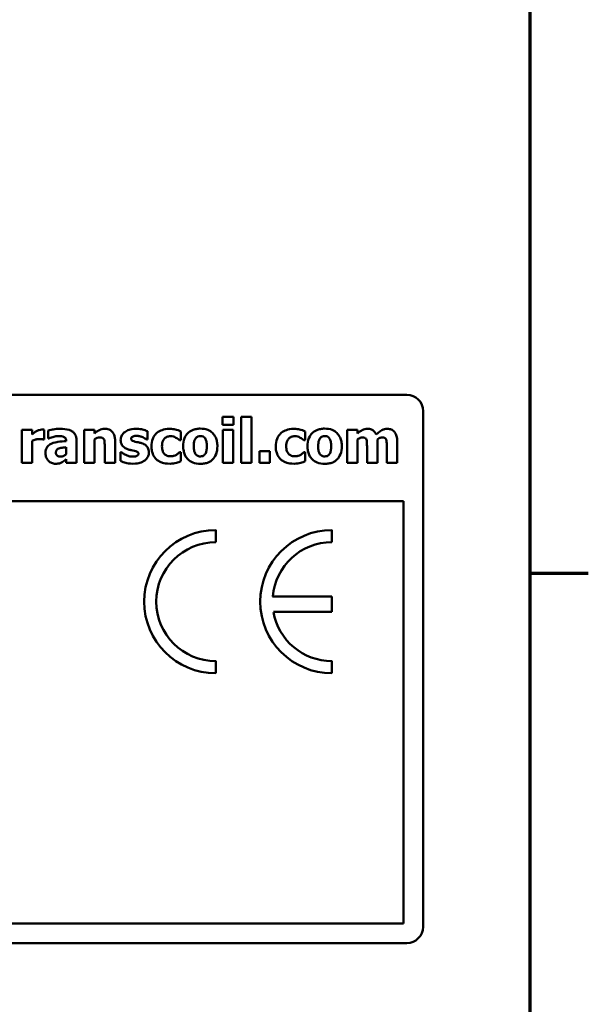
# Model space of a CAD drawing. Units: inches. Extents: x 2 to 86, y 1 to 67.
# Drawn here: x 79.4 to 85.6, y 12.3 to 23.1 of the extents above; entities that cross this region are included whole.
import ezdxf

# ---------------------------------------------------------------- set-up
doc = ezdxf.new("R2010")
doc.units = ezdxf.units.IN
doc.header["$LTSCALE"] = 4
doc.header["$MEASUREMENT"] = 0
doc.layers.get('0').update_dxf_attribs({"lineweight": 25})
doc.layers.add('Border (ANSI)', color=7, linetype='Continuous', lineweight=70)
doc.layers.add('Visible (ANSI)', color=7, linetype='Continuous', lineweight=50)

# ---------------------------------------------------------------- blocks, each defined once
blk = doc.blocks.new('Borders Default Border')
at = {"layer": 'Border (ANSI)'}
blk.add_line((21.25, 4.25), (21.41, 4.25), dxfattribs=at)
at = {"layer": 'Border (ANSI)', "flags": 128}
blk.add_lwpolyline([(0.75, 0.5), (0.75, 16.5), (21.25, 16.5), (21.25, 0.5), (0.75, 0.5)], dxfattribs=at)

msp = doc.modelspace()

# ---------------------------------------------------------------- linework, layer by layer
at = {"layer": 'Visible (ANSI)'}
for p, q in [((60.209, 18.951), (83.654, 18.951)), ((83.834, 18.771), (83.834, 13.131)), ((81.641, 18.708), (81.641, 18.62)), ((81.76, 18.708), (81.641, 18.708)), ((81.76, 18.62), (81.76, 18.708)), ((81.956, 18.708), (81.843, 18.708)), ((81.843, 18.708), (81.843, 18.206)), ((81.956, 18.206), (81.956, 18.708)), ((79.558, 18.568), (79.445, 18.568)), ((79.445, 18.568), (79.445, 18.206)), ((79.558, 18.516), (79.558, 18.568)), ((79.688, 18.461), (79.688, 18.568)), ((79.734, 18.56), (79.734, 18.473)), ((80.239, 18.568), (80.126, 18.568)), ((80.126, 18.568), (80.126, 18.206)), ((80.239, 18.528), (80.239, 18.568)), ((80.819, 18.461), (80.819, 18.552)), ((81.183, 18.452), (81.183, 18.549)), ((81.641, 18.62), (81.76, 18.62)), ((81.757, 18.568), (81.644, 18.568)), ((81.644, 18.568), (81.644, 18.206)), ((81.757, 18.206), (81.757, 18.568)), ((82.543, 18.452), (82.543, 18.549)), ((83.116, 18.568), (83.003, 18.568)), ((83.003, 18.568), (83.003, 18.206)), ((83.116, 18.528), (83.116, 18.568)), ((79.558, 18.206), (79.558, 18.448)), ((79.679, 18.461), (79.688, 18.461)), ((79.734, 18.473), (79.744, 18.473)), ((79.932, 18.446), (79.932, 18.444)), ((80.043, 18.206), (80.043, 18.452)), ((80.239, 18.206), (80.239, 18.462)), ((80.465, 18.206), (80.465, 18.442)), ((80.81, 18.461), (80.819, 18.461)), ((81.169, 18.452), (81.183, 18.452)), ((82.528, 18.452), (82.543, 18.452)), ((83.116, 18.206), (83.116, 18.462)), ((83.333, 18.206), (83.333, 18.462)), ((83.55, 18.206), (83.55, 18.442)), ((79.931, 18.376), (79.931, 18.301)), ((80.352, 18.385), (80.352, 18.206)), ((80.534, 18.321), (80.525, 18.321)), ((80.525, 18.321), (80.525, 18.226)), ((81.183, 18.321), (81.169, 18.321)), ((81.183, 18.224), (81.183, 18.321)), ((82.045, 18.333), (82.045, 18.206)), ((82.159, 18.333), (82.045, 18.333)), ((82.159, 18.206), (82.159, 18.333)), ((82.543, 18.321), (82.528, 18.321)), ((82.543, 18.224), (82.543, 18.321)), ((83.22, 18.387), (83.22, 18.206)), ((83.436, 18.387), (83.436, 18.206)), ((79.445, 18.206), (79.558, 18.206)), ((79.931, 18.245), (79.931, 18.206)), ((79.931, 18.206), (80.043, 18.206)), ((80.126, 18.206), (80.239, 18.206)), ((80.352, 18.206), (80.465, 18.206)), ((81.644, 18.206), (81.757, 18.206)), ((81.843, 18.206), (81.956, 18.206)), ((82.045, 18.206), (82.159, 18.206)), ((83.003, 18.206), (83.116, 18.206)), ((83.22, 18.206), (83.333, 18.206)), ((83.436, 18.206), (83.55, 18.206)), ((60.209, 17.787), (83.618, 17.787)), ((83.618, 17.787), (83.618, 13.167)), ((81.566, 17.337), (81.566, 17.471)), ((82.836, 17.337), (82.836, 17.471)), ((82.836, 16.743), (82.188, 16.743)), ((82.836, 16.574), (82.836, 16.743)), ((82.196, 16.574), (82.836, 16.574)), ((81.566, 15.904), (81.566, 16.038)), ((82.836, 15.904), (82.836, 16.038)), ((83.618, 13.167), (54.05, 13.167)), ((83.654, 12.951), (54.014, 12.951))]:
    msp.add_line(p, q, dxfattribs=at)
for centre, radius, start, end in [((83.654, 18.771), 0.18, 0, 90), ((81.566, 16.687), 0.783, 90, 270), ((82.836, 16.687), 0.783, 90, 270), ((81.566, 16.687), 0.65, 90, 270), ((82.836, 16.687), 0.65, 90, 175.0779), ((82.836, 16.687), 0.65, 190.0555, 270), ((83.654, 13.131), 0.18, 270, 0)]:
    msp.add_arc(centre, radius, start, end, dxfattribs=at)
for points, knots in [([(79.604, 18.552), (79.596, 18.547), (79.587, 18.54), (79.577, 18.532), (79.566, 18.523), (79.558, 18.516)], [-0.05571601, -0.05571601, -0.05571601, -0.05571601, -0.01376356, -0.01376356, 0, 0, 0, 0]), ([(79.664, 18.569), (79.653, 18.569), (79.643, 18.567), (79.625, 18.562), (79.615, 18.558), (79.604, 18.552)], [-0.03595084, -0.03595084, -0.03595084, -0.03595084, -0.01547712, -0.01547712, 0, 0, 0, 0]), ([(79.688, 18.568), (79.684, 18.569), (79.68, 18.569), (79.674, 18.569), (79.669, 18.569), (79.664, 18.569)], [-0.02202931, -0.02202931, -0.02202931, -0.02202931, -0.00684181, -0.00684181, 0, 0, 0, 0]), ([(79.864, 18.578), (79.839, 18.578), (79.813, 18.576), (79.783, 18.571), (79.752, 18.565), (79.734, 18.56)], [-0.1212414, -0.1212414, -0.1212414, -0.1212414, -0.0231394, -0.0231394, 0, 0, 0, 0]), ([(80.043, 18.452), (80.043, 18.463), (80.042, 18.475), (80.037, 18.495), (80.034, 18.505), (80.023, 18.525), (80.015, 18.535), (79.996, 18.551), (79.983, 18.559), (79.933, 18.575), (79.898, 18.578), (79.864, 18.578)], [-0.1692887, -0.1692887, -0.1692887, -0.1692887, -0.1387569, -0.1387569, -0.1112962, -0.1112962, -0.0754565, -0.0754565, -0.0434574, -0.0434574, 0, 0, 0, 0]), ([(80.351, 18.578), (80.341, 18.578), (80.331, 18.577), (80.311, 18.572), (80.302, 18.569), (80.286, 18.561), (80.267, 18.552), (80.239, 18.528)], [-0.1667105, -0.1667105, -0.1667105, -0.1667105, -0.105121, -0.105121, -0.0459443, -0.0459443, 0, 0, 0, 0]), ([(80.465, 18.442), (80.465, 18.456), (80.464, 18.47), (80.46, 18.496), (80.456, 18.508), (80.444, 18.534), (80.436, 18.544), (80.421, 18.559), (80.41, 18.565), (80.384, 18.576), (80.368, 18.578), (80.351, 18.578)], [-0.06552915, -0.06552915, -0.06552915, -0.06552915, -0.05591735, -0.05591735, -0.04764165, -0.04764165, -0.03638365, -0.03638365, -0.02059739, -0.02059739, 0, 0, 0, 0]), ([(80.57, 18.542), (80.562, 18.536), (80.555, 18.529), (80.541, 18.512), (80.537, 18.503), (80.529, 18.484), (80.526, 18.472), (80.526, 18.459)], [-0.03354563, -0.03354563, -0.03354563, -0.03354563, -0.0257705, -0.0257705, -0.01670155, -0.01670155, 0, 0, 0, 0]), ([(80.695, 18.578), (80.658, 18.578), (80.633, 18.572), (80.601, 18.561), (80.584, 18.553), (80.57, 18.542)], [-0.04345871, -0.04345871, -0.04345871, -0.04345871, -0.02264531, -0.02264531, 0, 0, 0, 0]), ([(80.819, 18.552), (80.802, 18.56), (80.783, 18.566), (80.755, 18.573), (80.732, 18.578), (80.695, 18.578)], [-0.1293594, -0.1293594, -0.1293594, -0.1293594, -0.0463268, -0.0463268, 0, 0, 0, 0]), ([(80.923, 18.534), (80.913, 18.525), (80.904, 18.516), (80.887, 18.492), (80.881, 18.48), (80.866, 18.443), (80.862, 18.414), (80.862, 18.385)], [-0.06142144, -0.06142144, -0.06142144, -0.06142144, -0.04992513, -0.04992513, -0.03594652, -0.03594652, 0, 0, 0, 0]), ([(81.063, 18.578), (81.024, 18.578), (80.995, 18.57), (80.959, 18.558), (80.94, 18.548), (80.923, 18.534)], [-0.04911503, -0.04911503, -0.04911503, -0.04911503, -0.02759807, -0.02759807, 0, 0, 0, 0]), ([(81.183, 18.549), (81.164, 18.558), (81.144, 18.566), (81.109, 18.574), (81.089, 18.578), (81.063, 18.578)], [-0.08459042, -0.08459042, -0.08459042, -0.08459042, -0.03291728, -0.03291728, 0, 0, 0, 0]), ([(81.397, 18.58), (81.382, 18.58), (81.366, 18.578), (81.337, 18.573), (81.323, 18.569), (81.291, 18.555), (81.274, 18.544), (81.249, 18.518), (81.235, 18.501), (81.214, 18.447), (81.21, 18.417), (81.21, 18.387)], [-0.1902913, -0.1902913, -0.1902913, -0.1902913, -0.1540641, -0.1540641, -0.1212878, -0.1212878, -0.0735334, -0.0735334, -0.0377723, -0.0377723, 0, 0, 0, 0]), ([(81.584, 18.387), (81.584, 18.404), (81.583, 18.421), (81.576, 18.454), (81.572, 18.468), (81.554, 18.507), (81.541, 18.523), (81.516, 18.547), (81.499, 18.558), (81.453, 18.576), (81.425, 18.58), (81.397, 18.58)], [-0.09936784, -0.09936784, -0.09936784, -0.09936784, -0.08860209, -0.08860209, -0.07890257, -0.07890257, -0.06199486, -0.06199486, -0.03544358, -0.03544358, 0, 0, 0, 0]), ([(82.283, 18.534), (82.273, 18.525), (82.264, 18.516), (82.247, 18.492), (82.24, 18.48), (82.226, 18.443), (82.222, 18.414), (82.222, 18.385)], [-0.06142144, -0.06142144, -0.06142144, -0.06142144, -0.04992513, -0.04992513, -0.03594652, -0.03594652, 0, 0, 0, 0]), ([(82.423, 18.578), (82.384, 18.578), (82.355, 18.57), (82.319, 18.558), (82.3, 18.548), (82.283, 18.534)], [-0.04911503, -0.04911503, -0.04911503, -0.04911503, -0.02759807, -0.02759807, 0, 0, 0, 0]), ([(82.543, 18.549), (82.524, 18.558), (82.503, 18.566), (82.469, 18.574), (82.449, 18.578), (82.423, 18.578)], [-0.08459042, -0.08459042, -0.08459042, -0.08459042, -0.03291728, -0.03291728, 0, 0, 0, 0]), ([(82.757, 18.58), (82.742, 18.58), (82.726, 18.578), (82.696, 18.573), (82.683, 18.569), (82.651, 18.555), (82.634, 18.544), (82.609, 18.518), (82.595, 18.501), (82.574, 18.447), (82.57, 18.417), (82.57, 18.387)], [-0.1902913, -0.1902913, -0.1902913, -0.1902913, -0.1540641, -0.1540641, -0.1212878, -0.1212878, -0.0735334, -0.0735334, -0.0377723, -0.0377723, 0, 0, 0, 0]), ([(82.944, 18.387), (82.944, 18.404), (82.943, 18.421), (82.936, 18.454), (82.932, 18.468), (82.914, 18.507), (82.901, 18.523), (82.876, 18.547), (82.859, 18.558), (82.813, 18.576), (82.785, 18.58), (82.757, 18.58)], [-0.09936784, -0.09936784, -0.09936784, -0.09936784, -0.08860209, -0.08860209, -0.07890257, -0.07890257, -0.06199486, -0.06199486, -0.03544358, -0.03544358, 0, 0, 0, 0]), ([(83.224, 18.578), (83.214, 18.578), (83.204, 18.577), (83.186, 18.572), (83.177, 18.569), (83.15, 18.555), (83.132, 18.542), (83.116, 18.528)], [-0.05149421, -0.05149421, -0.05149421, -0.05149421, -0.03898106, -0.03898106, -0.02702069, -0.02702069, 0, 0, 0, 0]), ([(83.321, 18.515), (83.315, 18.528), (83.308, 18.54), (83.288, 18.559), (83.277, 18.566), (83.254, 18.576), (83.239, 18.578), (83.224, 18.578)], [-0.04602389, -0.04602389, -0.04602389, -0.04602389, -0.03265465, -0.03265465, -0.01907517, -0.01907517, 0, 0, 0, 0]), ([(83.44, 18.578), (83.43, 18.578), (83.42, 18.577), (83.401, 18.571), (83.391, 18.567), (83.372, 18.556), (83.351, 18.544), (83.321, 18.515)], [-0.1524635, -0.1524635, -0.1524635, -0.1524635, -0.1043373, -0.1043373, -0.0534826, -0.0534826, 0, 0, 0, 0]), ([(83.519, 18.546), (83.515, 18.551), (83.51, 18.556), (83.498, 18.564), (83.492, 18.567), (83.476, 18.574), (83.461, 18.578), (83.44, 18.578)], [-0.06186542, -0.06186542, -0.06186542, -0.06186542, -0.04432124, -0.04432124, -0.02665861, -0.02665861, 0, 0, 0, 0]), ([(83.55, 18.442), (83.55, 18.479), (83.544, 18.498), (83.536, 18.522), (83.529, 18.535), (83.519, 18.546)], [-0.03301668, -0.03301668, -0.03301668, -0.03301668, -0.01839229, -0.01839229, 0, 0, 0, 0]), ([(79.558, 18.448), (79.57, 18.453), (79.583, 18.457), (79.601, 18.462), (79.616, 18.466), (79.633, 18.466)], [-0.07070674, -0.07070674, -0.07070674, -0.07070674, -0.02165104, -0.02165104, 0, 0, 0, 0]), ([(79.633, 18.466), (79.647, 18.466), (79.657, 18.465), (79.668, 18.464), (79.674, 18.463), (79.679, 18.461)], [-0.01203605, -0.01203605, -0.01203605, -0.01203605, -0.00637277, -0.00637277, 0, 0, 0, 0]), ([(79.744, 18.473), (79.761, 18.48), (79.778, 18.487), (79.807, 18.494), (79.825, 18.499), (79.843, 18.499)], [-0.06255693, -0.06255693, -0.06255693, -0.06255693, -0.02285168, -0.02285168, 0, 0, 0, 0]), ([(79.932, 18.444), (79.901, 18.442), (79.87, 18.439), (79.828, 18.433), (79.797, 18.429), (79.767, 18.414)], [-0.1511896, -0.1511896, -0.1511896, -0.1511896, -0.0424993, -0.0424993, 0, 0, 0, 0]), ([(79.843, 18.499), (79.855, 18.499), (79.868, 18.498), (79.889, 18.495), (79.899, 18.492), (79.911, 18.486), (79.916, 18.484), (79.924, 18.476), (79.926, 18.471), (79.931, 18.46), (79.932, 18.453), (79.932, 18.446)], [-0.06812142, -0.06812142, -0.06812142, -0.06812142, -0.04317755, -0.04317755, -0.02323373, -0.02323373, -0.01550401, -0.01550401, -0.00900975, -0.00900975, 0, 0, 0, 0]), ([(80.239, 18.462), (80.249, 18.469), (80.259, 18.475), (80.277, 18.482), (80.286, 18.484), (80.297, 18.484)], [-0.03343993, -0.03343993, -0.03343993, -0.03343993, -0.01375261, -0.01375261, 0, 0, 0, 0]), ([(80.297, 18.484), (80.307, 18.484), (80.316, 18.483), (80.327, 18.479), (80.331, 18.477), (80.339, 18.47), (80.341, 18.466), (80.344, 18.461)], [-0.02660417, -0.02660417, -0.02660417, -0.02660417, -0.01280625, -0.01280625, -0.00648777, -0.00648777, 0, 0, 0, 0]), ([(80.344, 18.461), (80.347, 18.454), (80.349, 18.443), (80.351, 18.415), (80.352, 18.4), (80.352, 18.385)], [-0.03606377, -0.03606377, -0.03606377, -0.03606377, -0.0186222, -0.0186222, 0, 0, 0, 0]), ([(80.526, 18.459), (80.526, 18.448), (80.527, 18.438), (80.532, 18.419), (80.535, 18.411), (80.543, 18.396), (80.55, 18.386), (80.577, 18.364), (80.595, 18.357), (80.612, 18.351)], [-0.09912292, -0.09912292, -0.09912292, -0.09912292, -0.07024139, -0.07024139, -0.04435695, -0.04435695, -0.02314895, -0.02314895, 0, 0, 0, 0]), ([(80.641, 18.47), (80.641, 18.472), (80.641, 18.473), (80.642, 18.476), (80.642, 18.477), (80.644, 18.481), (80.646, 18.483), (80.653, 18.49), (80.659, 18.493), (80.674, 18.499), (80.687, 18.501), (80.699, 18.501)], [-0.02551242, -0.02551242, -0.02551242, -0.02551242, -0.02438794, -0.02438794, -0.02328433, -0.02328433, -0.02093251, -0.02093251, -0.01572961, -0.01572961, 0, 0, 0, 0]), ([(80.686, 18.437), (80.676, 18.439), (80.665, 18.443), (80.652, 18.449), (80.65, 18.45), (80.646, 18.454), (80.644, 18.457), (80.642, 18.463), (80.641, 18.467), (80.641, 18.47)], [-0.01694902, -0.01694902, -0.01694902, -0.01694902, -0.01165576, -0.01165576, -0.00842952, -0.00842952, -0.00462483, -0.00462483, 0, 0, 0, 0]), ([(80.755, 18.421), (80.744, 18.425), (80.731, 18.428), (80.708, 18.432), (80.697, 18.434), (80.686, 18.437)], [-0.03028297, -0.03028297, -0.03028297, -0.03028297, -0.01437098, -0.01437098, 0, 0, 0, 0]), ([(80.699, 18.501), (80.712, 18.501), (80.723, 18.499), (80.74, 18.495), (80.753, 18.492), (80.767, 18.486)], [-0.06858738, -0.06858738, -0.06858738, -0.06858738, -0.01974352, -0.01974352, 0, 0, 0, 0]), ([(80.835, 18.319), (80.835, 18.329), (80.834, 18.338), (80.83, 18.356), (80.827, 18.364), (80.82, 18.377), (80.814, 18.387), (80.788, 18.408), (80.772, 18.416), (80.755, 18.421)], [-0.1041904, -0.1041904, -0.1041904, -0.1041904, -0.071775, -0.071775, -0.0428322, -0.0428322, -0.0218545, -0.0218545, 0, 0, 0, 0]), ([(80.767, 18.486), (80.775, 18.482), (80.784, 18.477), (80.795, 18.471), (80.804, 18.465), (80.81, 18.461)], [-0.02987498, -0.02987498, -0.02987498, -0.02987498, -0.00930663, -0.00930663, 0, 0, 0, 0]), ([(80.978, 18.385), (80.978, 18.397), (80.978, 18.408), (80.983, 18.43), (80.986, 18.439), (80.995, 18.459), (81.001, 18.467), (81.015, 18.481), (81.023, 18.487), (81.044, 18.495), (81.056, 18.497), (81.068, 18.497)], [-0.06505901, -0.06505901, -0.06505901, -0.06505901, -0.05222767, -0.05222767, -0.04089729, -0.04089729, -0.02827718, -0.02827718, -0.01549508, -0.01549508, 0, 0, 0, 0]), ([(81.068, 18.497), (81.08, 18.497), (81.092, 18.496), (81.106, 18.491), (81.118, 18.488), (81.13, 18.481)], [-0.07224221, -0.07224221, -0.07224221, -0.07224221, -0.01829735, -0.01829735, 0, 0, 0, 0]), ([(81.13, 18.481), (81.138, 18.477), (81.145, 18.472), (81.158, 18.462), (81.163, 18.457), (81.169, 18.452)], [-0.02019961, -0.02019961, -0.02019961, -0.02019961, -0.00934118, -0.00934118, 0, 0, 0, 0]), ([(81.326, 18.386), (81.326, 18.412), (81.328, 18.435), (81.338, 18.462), (81.342, 18.47), (81.347, 18.476)], [-0.0370633, -0.0370633, -0.0370633, -0.0370633, -0.01031641, -0.01031641, 0, 0, 0, 0]), ([(81.347, 18.476), (81.35, 18.48), (81.354, 18.484), (81.363, 18.491), (81.368, 18.493), (81.378, 18.497), (81.388, 18.499), (81.397, 18.499)], [-0.0166914, -0.0166914, -0.0166914, -0.0166914, -0.01468785, -0.01468785, -0.01202308, -0.01202308, 0, 0, 0, 0]), ([(81.397, 18.499), (81.403, 18.499), (81.409, 18.498), (81.425, 18.495), (81.43, 18.491), (81.439, 18.486), (81.444, 18.481), (81.449, 18.475)], [-0.01435288, -0.01435288, -0.01435288, -0.01435288, -0.01252263, -0.01252263, -0.00967016, -0.00967016, 0, 0, 0, 0]), ([(81.449, 18.475), (81.456, 18.464), (81.461, 18.45), (81.467, 18.423), (81.468, 18.404), (81.468, 18.386)], [-0.03546332, -0.03546332, -0.03546332, -0.03546332, -0.02201262, -0.02201262, 0, 0, 0, 0]), ([(82.337, 18.385), (82.337, 18.397), (82.338, 18.408), (82.342, 18.43), (82.345, 18.439), (82.355, 18.459), (82.361, 18.467), (82.375, 18.481), (82.383, 18.487), (82.404, 18.495), (82.416, 18.497), (82.428, 18.497)], [-0.06505901, -0.06505901, -0.06505901, -0.06505901, -0.05222767, -0.05222767, -0.04089729, -0.04089729, -0.02827718, -0.02827718, -0.01549508, -0.01549508, 0, 0, 0, 0]), ([(82.428, 18.497), (82.44, 18.497), (82.451, 18.496), (82.466, 18.491), (82.478, 18.488), (82.49, 18.481)], [-0.07224221, -0.07224221, -0.07224221, -0.07224221, -0.01829735, -0.01829735, 0, 0, 0, 0]), ([(82.49, 18.481), (82.498, 18.477), (82.505, 18.472), (82.517, 18.462), (82.523, 18.457), (82.528, 18.452)], [-0.02019961, -0.02019961, -0.02019961, -0.02019961, -0.00934118, -0.00934118, 0, 0, 0, 0]), ([(82.686, 18.386), (82.686, 18.412), (82.688, 18.435), (82.698, 18.462), (82.702, 18.47), (82.707, 18.476)], [-0.0370633, -0.0370633, -0.0370633, -0.0370633, -0.01031641, -0.01031641, 0, 0, 0, 0]), ([(82.707, 18.476), (82.71, 18.48), (82.714, 18.484), (82.723, 18.491), (82.727, 18.493), (82.738, 18.497), (82.748, 18.499), (82.757, 18.499)], [-0.0166914, -0.0166914, -0.0166914, -0.0166914, -0.01468785, -0.01468785, -0.01202308, -0.01202308, 0, 0, 0, 0]), ([(82.757, 18.499), (82.763, 18.499), (82.769, 18.498), (82.785, 18.495), (82.79, 18.491), (82.799, 18.486), (82.804, 18.481), (82.808, 18.475)], [-0.01435288, -0.01435288, -0.01435288, -0.01435288, -0.01252263, -0.01252263, -0.00967016, -0.00967016, 0, 0, 0, 0]), ([(82.808, 18.475), (82.816, 18.464), (82.821, 18.45), (82.827, 18.423), (82.828, 18.404), (82.828, 18.386)], [-0.03546332, -0.03546332, -0.03546332, -0.03546332, -0.02201262, -0.02201262, 0, 0, 0, 0]), ([(83.116, 18.462), (83.127, 18.47), (83.139, 18.477), (83.154, 18.483), (83.161, 18.484), (83.169, 18.484)], [-0.02090931, -0.02090931, -0.02090931, -0.02090931, -0.00980638, -0.00980638, 0, 0, 0, 0]), ([(83.169, 18.484), (83.179, 18.484), (83.188, 18.483), (83.197, 18.479), (83.201, 18.477), (83.208, 18.47), (83.211, 18.466), (83.213, 18.462)], [-0.02916752, -0.02916752, -0.02916752, -0.02916752, -0.01253264, -0.01253264, -0.00601409, -0.00601409, 0, 0, 0, 0]), ([(83.213, 18.462), (83.216, 18.453), (83.218, 18.443), (83.219, 18.417), (83.22, 18.402), (83.22, 18.387)], [-0.03260783, -0.03260783, -0.03260783, -0.03260783, -0.01902554, -0.01902554, 0, 0, 0, 0]), ([(83.333, 18.462), (83.348, 18.473), (83.358, 18.478), (83.371, 18.483), (83.378, 18.484), (83.386, 18.484)], [-0.01722017, -0.01722017, -0.01722017, -0.01722017, -0.00985715, -0.00985715, 0, 0, 0, 0]), ([(83.386, 18.484), (83.395, 18.484), (83.404, 18.483), (83.414, 18.479), (83.418, 18.477), (83.425, 18.47), (83.427, 18.466), (83.429, 18.462)], [-0.02916752, -0.02916752, -0.02916752, -0.02916752, -0.01253264, -0.01253264, -0.00601409, -0.00601409, 0, 0, 0, 0]), ([(83.429, 18.462), (83.433, 18.453), (83.434, 18.443), (83.436, 18.417), (83.436, 18.402), (83.436, 18.387)], [-0.03259862, -0.03259862, -0.03259862, -0.03259862, -0.01910589, -0.01910589, 0, 0, 0, 0]), ([(79.767, 18.414), (79.753, 18.408), (79.741, 18.4), (79.719, 18.376), (79.714, 18.364), (79.706, 18.343), (79.704, 18.326), (79.704, 18.31)], [-0.03618231, -0.03618231, -0.03618231, -0.03618231, -0.02897173, -0.02897173, -0.02068976, -0.02068976, 0, 0, 0, 0]), ([(79.818, 18.319), (79.818, 18.323), (79.818, 18.327), (79.82, 18.335), (79.821, 18.338), (79.824, 18.344), (79.826, 18.348), (79.837, 18.357), (79.843, 18.36), (79.85, 18.362)], [-0.0456193, -0.0456193, -0.0456193, -0.0456193, -0.03086264, -0.03086264, -0.01768565, -0.01768565, -0.00856628, -0.00856628, 0, 0, 0, 0]), ([(79.872, 18.275), (79.866, 18.275), (79.858, 18.275), (79.846, 18.278), (79.84, 18.28), (79.831, 18.285), (79.829, 18.287), (79.824, 18.292), (79.822, 18.295), (79.819, 18.306), (79.818, 18.313), (79.818, 18.319)], [-0.02312351, -0.02312351, -0.02312351, -0.02312351, -0.01942473, -0.01942473, -0.01643306, -0.01643306, -0.01371913, -0.01371913, -0.00845799, -0.00845799, 0, 0, 0, 0]), ([(79.85, 18.362), (79.867, 18.369), (79.88, 18.37), (79.899, 18.373), (79.917, 18.374), (79.931, 18.376)], [-0.02412203, -0.02412203, -0.02412203, -0.02412203, -0.0182486, -0.0182486, 0, 0, 0, 0]), ([(80.581, 18.292), (80.571, 18.296), (80.561, 18.302), (80.546, 18.312), (80.54, 18.316), (80.534, 18.321)], [-0.02205398, -0.02205398, -0.02205398, -0.02205398, -0.00971575, -0.00971575, 0, 0, 0, 0]), ([(80.612, 18.351), (80.623, 18.348), (80.635, 18.345), (80.65, 18.342), (80.666, 18.339), (80.679, 18.336)], [-0.07325155, -0.07325155, -0.07325155, -0.07325155, -0.01763117, -0.01763117, 0, 0, 0, 0]), ([(80.679, 18.336), (80.689, 18.334), (80.699, 18.331), (80.71, 18.325), (80.712, 18.323), (80.716, 18.32), (80.717, 18.317), (80.72, 18.312), (80.72, 18.308), (80.72, 18.305)], [-0.01712502, -0.01712502, -0.01712502, -0.01712502, -0.01112375, -0.01112375, -0.00803817, -0.00803817, -0.00449299, -0.00449299, 0, 0, 0, 0]), ([(80.789, 18.232), (80.797, 18.238), (80.805, 18.245), (80.818, 18.262), (80.823, 18.271), (80.832, 18.292), (80.835, 18.305), (80.835, 18.319)], [-0.03895874, -0.03895874, -0.03895874, -0.03895874, -0.0288963, -0.0288963, -0.01783668, -0.01783668, 0, 0, 0, 0]), ([(80.862, 18.385), (80.862, 18.368), (80.864, 18.351), (80.87, 18.322), (80.874, 18.307), (80.892, 18.272), (80.904, 18.256), (80.919, 18.242)], [-0.08287748, -0.08287748, -0.08287748, -0.08287748, -0.04958365, -0.04958365, -0.02612646, -0.02612646, 0, 0, 0, 0]), ([(81.07, 18.277), (81.062, 18.277), (81.054, 18.278), (81.038, 18.282), (81.031, 18.284), (81.013, 18.294), (81.006, 18.3), (80.995, 18.313), (80.989, 18.323), (80.98, 18.35), (80.978, 18.368), (80.978, 18.385)], [-0.05339796, -0.05339796, -0.05339796, -0.05339796, -0.04839941, -0.04839941, -0.04378185, -0.04378185, -0.03636963, -0.03636963, -0.02211667, -0.02211667, 0, 0, 0, 0]), ([(81.169, 18.321), (81.164, 18.317), (81.159, 18.312), (81.151, 18.305), (81.146, 18.301), (81.135, 18.294)], [-0.03637251, -0.03637251, -0.03637251, -0.03637251, -0.0163421, -0.0163421, 0, 0, 0, 0]), ([(81.21, 18.387), (81.21, 18.37), (81.212, 18.353), (81.218, 18.321), (81.222, 18.306), (81.238, 18.27), (81.251, 18.254), (81.278, 18.228), (81.296, 18.217), (81.341, 18.199), (81.369, 18.195), (81.397, 18.195)], [-0.1107066, -0.1107066, -0.1107066, -0.1107066, -0.0961891, -0.0961891, -0.0830837, -0.0830837, -0.0622098, -0.0622098, -0.0355282, -0.0355282, 0, 0, 0, 0]), ([(81.346, 18.3), (81.337, 18.311), (81.333, 18.325), (81.327, 18.348), (81.326, 18.368), (81.326, 18.386)], [-0.03475081, -0.03475081, -0.03475081, -0.03475081, -0.0236587, -0.0236587, 0, 0, 0, 0]), ([(81.397, 18.195), (81.413, 18.195), (81.429, 18.196), (81.458, 18.201), (81.472, 18.205), (81.503, 18.219), (81.52, 18.23), (81.546, 18.257), (81.559, 18.275), (81.58, 18.327), (81.584, 18.357), (81.584, 18.387)], [-0.1688128, -0.1688128, -0.1688128, -0.1688128, -0.1384015, -0.1384015, -0.1109437, -0.1109437, -0.0714941, -0.0714941, -0.0377419, -0.0377419, 0, 0, 0, 0]), ([(81.468, 18.386), (81.468, 18.353), (81.465, 18.337), (81.459, 18.318), (81.455, 18.308), (81.448, 18.299)], [-0.02536433, -0.02536433, -0.02536433, -0.02536433, -0.01401966, -0.01401966, 0, 0, 0, 0]), ([(82.222, 18.385), (82.222, 18.368), (82.223, 18.351), (82.23, 18.322), (82.234, 18.307), (82.252, 18.272), (82.264, 18.256), (82.279, 18.242)], [-0.08287748, -0.08287748, -0.08287748, -0.08287748, -0.04958365, -0.04958365, -0.02612646, -0.02612646, 0, 0, 0, 0]), ([(82.43, 18.277), (82.422, 18.277), (82.413, 18.278), (82.398, 18.282), (82.391, 18.284), (82.373, 18.294), (82.366, 18.3), (82.355, 18.313), (82.349, 18.323), (82.339, 18.35), (82.337, 18.368), (82.337, 18.385)], [-0.05339796, -0.05339796, -0.05339796, -0.05339796, -0.04839941, -0.04839941, -0.04378185, -0.04378185, -0.03636963, -0.03636963, -0.02211667, -0.02211667, 0, 0, 0, 0]), ([(82.528, 18.321), (82.524, 18.317), (82.519, 18.312), (82.511, 18.305), (82.506, 18.301), (82.495, 18.294)], [-0.03637251, -0.03637251, -0.03637251, -0.03637251, -0.0163421, -0.0163421, 0, 0, 0, 0]), ([(82.57, 18.387), (82.57, 18.37), (82.571, 18.353), (82.578, 18.321), (82.582, 18.306), (82.598, 18.27), (82.611, 18.254), (82.638, 18.228), (82.655, 18.217), (82.701, 18.199), (82.729, 18.195), (82.757, 18.195)], [-0.1107066, -0.1107066, -0.1107066, -0.1107066, -0.0961891, -0.0961891, -0.0830837, -0.0830837, -0.0622098, -0.0622098, -0.0355282, -0.0355282, 0, 0, 0, 0]), ([(82.705, 18.3), (82.697, 18.311), (82.693, 18.325), (82.687, 18.348), (82.686, 18.368), (82.686, 18.386)], [-0.03475081, -0.03475081, -0.03475081, -0.03475081, -0.0236587, -0.0236587, 0, 0, 0, 0]), ([(82.757, 18.195), (82.773, 18.195), (82.789, 18.196), (82.818, 18.201), (82.832, 18.205), (82.863, 18.219), (82.88, 18.23), (82.906, 18.257), (82.919, 18.275), (82.94, 18.327), (82.944, 18.357), (82.944, 18.387)], [-0.1688128, -0.1688128, -0.1688128, -0.1688128, -0.1384015, -0.1384015, -0.1109437, -0.1109437, -0.0714941, -0.0714941, -0.0377419, -0.0377419, 0, 0, 0, 0]), ([(82.828, 18.386), (82.828, 18.353), (82.825, 18.337), (82.819, 18.318), (82.815, 18.308), (82.808, 18.299)], [-0.02536433, -0.02536433, -0.02536433, -0.02536433, -0.01401966, -0.01401966, 0, 0, 0, 0]), ([(79.704, 18.31), (79.704, 18.302), (79.705, 18.293), (79.708, 18.277), (79.71, 18.27), (79.72, 18.247), (79.729, 18.236), (79.747, 18.217), (79.758, 18.21), (79.785, 18.199), (79.8, 18.196), (79.816, 18.196)], [-0.06874433, -0.06874433, -0.06874433, -0.06874433, -0.06052891, -0.06052891, -0.05278273, -0.05278273, -0.03687071, -0.03687071, -0.01959105, -0.01959105, 0, 0, 0, 0]), ([(79.816, 18.196), (79.831, 18.196), (79.845, 18.197), (79.866, 18.203), (79.876, 18.207), (79.885, 18.212)], [-0.02746565, -0.02746565, -0.02746565, -0.02746565, -0.01339489, -0.01339489, 0, 0, 0, 0]), ([(79.931, 18.301), (79.926, 18.296), (79.921, 18.292), (79.909, 18.284), (79.903, 18.282), (79.89, 18.277), (79.881, 18.275), (79.872, 18.275)], [-0.02293899, -0.02293899, -0.02293899, -0.02293899, -0.01754538, -0.01754538, -0.01114871, -0.01114871, 0, 0, 0, 0]), ([(79.885, 18.212), (79.894, 18.216), (79.903, 18.221), (79.917, 18.233), (79.924, 18.239), (79.931, 18.245)], [-0.02344883, -0.02344883, -0.02344883, -0.02344883, -0.01151174, -0.01151174, 0, 0, 0, 0]), ([(80.525, 18.226), (80.543, 18.217), (80.564, 18.21), (80.595, 18.202), (80.621, 18.196), (80.659, 18.196)], [-0.1324552, -0.1324552, -0.1324552, -0.1324552, -0.048191, -0.048191, 0, 0, 0, 0]), ([(80.66, 18.274), (80.645, 18.274), (80.631, 18.275), (80.605, 18.282), (80.593, 18.286), (80.581, 18.292)], [-0.03436895, -0.03436895, -0.03436895, -0.03436895, -0.01598931, -0.01598931, 0, 0, 0, 0]), ([(80.659, 18.196), (80.7, 18.196), (80.724, 18.202), (80.755, 18.212), (80.773, 18.22), (80.789, 18.232)], [-0.0414147, -0.0414147, -0.0414147, -0.0414147, -0.02537713, -0.02537713, 0, 0, 0, 0]), ([(80.72, 18.305), (80.72, 18.303), (80.72, 18.301), (80.719, 18.298), (80.719, 18.296), (80.717, 18.292), (80.715, 18.29), (80.71, 18.285), (80.706, 18.283), (80.697, 18.279), (80.683, 18.274), (80.66, 18.274)], [-0.08987158, -0.08987158, -0.08987158, -0.08987158, -0.08036266, -0.08036266, -0.0713058, -0.0713058, -0.05454733, -0.05454733, -0.02998958, -0.02998958, 0, 0, 0, 0]), ([(80.919, 18.242), (80.929, 18.234), (80.939, 18.228), (80.96, 18.216), (80.972, 18.211), (81.002, 18.202), (81.028, 18.196), (81.066, 18.196)], [-0.1111392, -0.1111392, -0.1111392, -0.1111392, -0.080011, -0.080011, -0.0477735, -0.0477735, 0, 0, 0, 0]), ([(81.066, 18.196), (81.079, 18.196), (81.093, 18.197), (81.114, 18.2), (81.125, 18.203), (81.135, 18.206)], [-0.02764342, -0.02764342, -0.02764342, -0.02764342, -0.01334215, -0.01334215, 0, 0, 0, 0]), ([(81.135, 18.294), (81.127, 18.289), (81.117, 18.285), (81.103, 18.281), (81.091, 18.277), (81.07, 18.277)], [-0.07829082, -0.07829082, -0.07829082, -0.07829082, -0.02625024, -0.02625024, 0, 0, 0, 0]), ([(81.135, 18.206), (81.144, 18.208), (81.152, 18.211), (81.162, 18.215), (81.172, 18.22), (81.183, 18.224)], [-0.131864, -0.131864, -0.131864, -0.131864, -0.0149371, -0.0149371, 0, 0, 0, 0]), ([(81.398, 18.276), (81.391, 18.276), (81.385, 18.276), (81.373, 18.279), (81.367, 18.282), (81.355, 18.289), (81.35, 18.294), (81.346, 18.3)], [-0.02930686, -0.02930686, -0.02930686, -0.02930686, -0.01815194, -0.01815194, -0.00922382, -0.00922382, 0, 0, 0, 0]), ([(81.448, 18.299), (81.445, 18.295), (81.441, 18.291), (81.433, 18.285), (81.428, 18.282), (81.415, 18.278), (81.407, 18.276), (81.398, 18.276)], [-0.02322218, -0.02322218, -0.02322218, -0.02322218, -0.01739763, -0.01739763, -0.01095431, -0.01095431, 0, 0, 0, 0]), ([(82.279, 18.242), (82.288, 18.234), (82.298, 18.228), (82.32, 18.216), (82.332, 18.211), (82.362, 18.202), (82.388, 18.196), (82.426, 18.196)], [-0.1111392, -0.1111392, -0.1111392, -0.1111392, -0.080011, -0.080011, -0.0477735, -0.0477735, 0, 0, 0, 0]), ([(82.426, 18.196), (82.439, 18.196), (82.453, 18.197), (82.474, 18.2), (82.484, 18.203), (82.495, 18.206)], [-0.02764342, -0.02764342, -0.02764342, -0.02764342, -0.01334215, -0.01334215, 0, 0, 0, 0]), ([(82.495, 18.294), (82.486, 18.289), (82.477, 18.285), (82.463, 18.281), (82.451, 18.277), (82.43, 18.277)], [-0.07829082, -0.07829082, -0.07829082, -0.07829082, -0.02625024, -0.02625024, 0, 0, 0, 0]), ([(82.495, 18.206), (82.503, 18.208), (82.512, 18.211), (82.522, 18.215), (82.532, 18.22), (82.543, 18.224)], [-0.131864, -0.131864, -0.131864, -0.131864, -0.0149371, -0.0149371, 0, 0, 0, 0]), ([(82.758, 18.276), (82.751, 18.276), (82.745, 18.276), (82.733, 18.279), (82.727, 18.282), (82.715, 18.289), (82.71, 18.294), (82.705, 18.3)], [-0.02930686, -0.02930686, -0.02930686, -0.02930686, -0.01815194, -0.01815194, -0.00922382, -0.00922382, 0, 0, 0, 0]), ([(82.808, 18.299), (82.805, 18.295), (82.801, 18.291), (82.792, 18.285), (82.788, 18.282), (82.775, 18.278), (82.767, 18.276), (82.758, 18.276)], [-0.02322218, -0.02322218, -0.02322218, -0.02322218, -0.01739763, -0.01739763, -0.01095431, -0.01095431, 0, 0, 0, 0])]:
    msp.add_open_spline(points, degree=3, knots=knots, dxfattribs=at)

# ---------------------------------------------------------------- block references
at = {"xscale": 4, "yscale": 4, "zscale": 4}
msp.add_blockref('Borders Default Border', (0, 0), dxfattribs=at)

doc.saveas('drawing.dxf')
